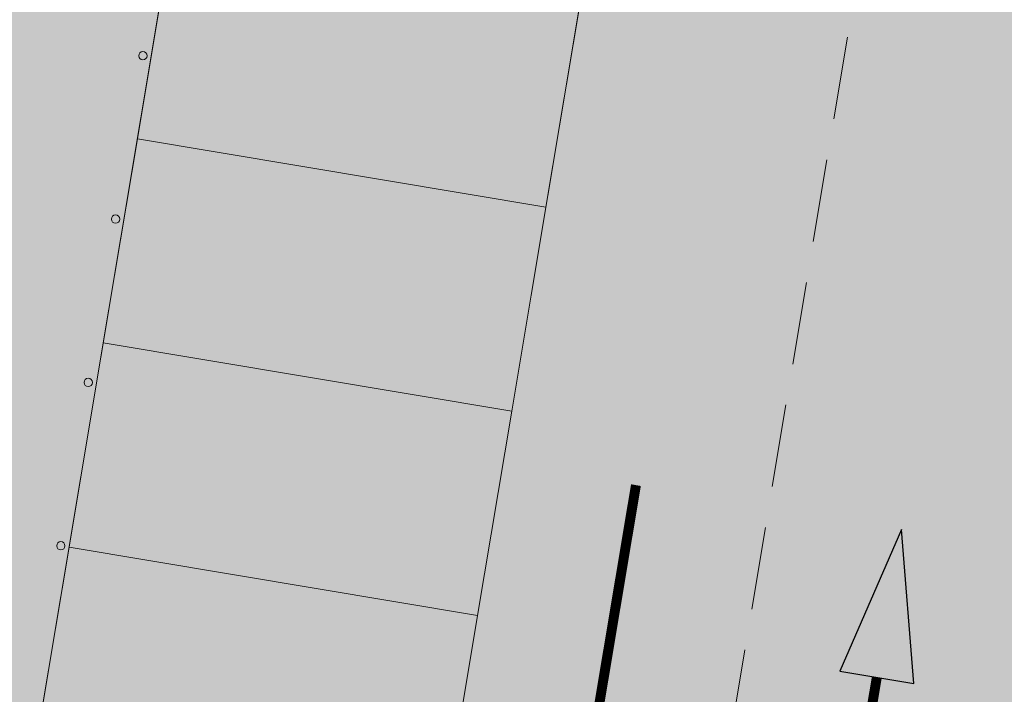
# Model space of a CAD drawing. Units: millimetres. Extents: x -45 to 705, y -31 to 714.
# Drawn here: x 236 to 248, y 556 to 564 of the extents above; entities that cross this region are included whole.
import ezdxf

# ---------------------------------------------------------------- set-up
doc = ezdxf.new("R2010")
doc.units = ezdxf.units.MM
doc.linetypes.add('TRAZOS', pattern=[0.75, 0.5, -0.25])
for name, color, linetype, lineweight in [('-ORDENACION', 251, 'Continuous', 5), ('. Pavimentos-aparcamiento-ordenación', 7, 'Continuous', 9), ('.Bolardos', 251, 'Continuous', 9), ('.Papeleras', 1, 'Continuous', 18)]:
    doc.layers.add(name, color=color, linetype=linetype, lineweight=lineweight)
doc.layers.add('.arboles', color=7, linetype='Continuous', lineweight=5, true_color=0x387000)
doc.layers.add('BASE APINTURA SUELO', color=253, linetype='Continuous')

msp = doc.modelspace()

# ---------------------------------------------------------------- hatches: boundary and pattern name
at = {"layer": '.arboles', "true_color": 0x9aaf6a}
h = msp.add_hatch(dxfattribs=at)
h.set_pattern_fill('ANSI31', color=73, scale=0.1, angle=-3.657637883683044e-14)
h.set_pattern_definition([(35.49837977102597, (243.2058154881541, 505.6861361817606), (-0.1843658789342824, 0.2584868907406903), [])])
edge = h.paths.add_edge_path()
edge.add_arc((236.2423515759277, 532.1622967208111), 1.168233598606106, -3.657637883683044e-14, 360)
edge = h.paths.add_edge_path()
edge.add_line((233.5017322887058, 516.4873972554201), (235.2888286154522, 508.2278983130882))
edge.add_line((235.2888286154522, 508.2278983130882), (235.8931926289833, 508.1267448931487))
edge.add_line((235.8931926289833, 508.1267448931487), (239.0835689964375, 527.1883709588693))
edge.add_line((239.0835689964375, 527.1883709588693), (237.111007128696, 527.5185219514701))
edge.add_line((237.111007128696, 527.5185219514701), (238.1248953827848, 533.5762269197675))
edge.add_line((238.1248953827848, 533.5762269197674), (232.8310153215952, 534.4622725179303))
edge.add_arc((233.1611663147673, 536.4348343855804), 2.000000000000016, 170.4983797710255, 260.4983797546795, ccw=False)
edge.add_line((231.1886044470229, 536.7649853781897), (236.8506939700359, 570.5944214085966))
edge.add_line((236.8506939700359, 570.5944214085965), (222.3219149654957, 573.0261275508401))
edge.add_line((222.3219149654957, 573.0261275508401), (223.2561422182204, 566.6472000682876))
edge.add_line((223.2561422182204, 566.6472000682876), (225.3111422181552, 558.9722000680082))
edge.add_line((225.3111422181552, 558.9722000680082), (226.8111422180388, 554.9522000675238))
edge.add_line((226.8111422180388, 554.9522000675238), (227.8411422180668, 549.1422000679337))
edge.add_line((227.8411422180668, 549.1422000679337), (228.3311752337338, 544.3193976765649))
edge.add_line((228.3311752337337, 544.3193976765649), (229.2311422181971, 531.3222000681012))
edge.add_line((229.2311422181971, 531.3222000681012), (230.8511422180761, 525.0022000678032))
edge.add_line((230.8511422180761, 525.0022000678033), (231.391142217997, 520.2972000672631))
edge.add_line((231.391142217997, 520.2972000672631), (232.4611422180622, 509.6822000670396))
edge.add_line((232.4611422180622, 509.6822000670396), (232.6222064435995, 508.6742153444307))
edge.add_line((232.6222064435995, 508.6742153444307), (234.9172741649432, 508.2900860054744))
edge.add_line((234.9172741649432, 508.2900860054744), (233.154948049356, 516.4351034115793))
edge.add_line((233.154948049356, 516.4351034115793), (232.2547310183371, 526.8460603939972))
edge.add_line((232.2547310183371, 526.8460603939973), (228.1673939597944, 552.947238977356))
edge.add_line((228.1673939597944, 552.9472389773559), (228.5131799096364, 553.0013876328504))
edge.add_line((228.5131799096365, 553.0013876328504), (232.6023880250256, 526.8882607349311))
edge.add_line((232.6023880250256, 526.8882607349311), (233.5017322887059, 516.48739725542))
at = {"layer": '.Bolardos'}
h = msp.add_hatch(color=256, dxfattribs=at)
h.dxf.hatch_style = 1
edge = h.paths.add_edge_path()
edge.add_arc((237.6516370184132, 563.8699518954506), 0.05, -7.315275767366088e-14, 360)
h = msp.add_hatch(color=256, dxfattribs=at)
h.dxf.hatch_style = 1
edge = h.paths.add_edge_path()
edge.add_arc((237.3214860258039, 561.8973900277061), 0.05, -7.315275767366088e-14, 360)
h = msp.add_hatch(color=256, dxfattribs=at)
h.dxf.hatch_style = 1
edge = h.paths.add_edge_path()
edge.add_arc((236.9913350331947, 559.9248281599619), 0.05, -7.315275767366088e-14, 360)
h = msp.add_hatch(color=256, dxfattribs=at)
h.dxf.hatch_style = 1
edge = h.paths.add_edge_path()
edge.add_arc((236.6611840405854, 557.9522662922175), 0.05, -7.315275767366088e-14, 360)
at = {"layer": '.Papeleras'}
h = msp.add_hatch(color=50, dxfattribs=at)
h.dxf.hatch_style = 1
h.paths.add_polyline_path([(398.7310469721874, 549.3517209350313), (399.6751422182156, 552.4942000674263), (400.250807522304, 554.6016964164934), (360.3445953870532, 561.2808661617721), (316.1351194017423, 568.6794816655952), (315.3098719635868, 563.7488539697831), (313.0868801483809, 564.1209198466162), (313.9122576293613, 569.0523245127335), (310.7029849012749, 569.5894658790236), (308.8138996780689, 569.9056452454423), (307.9885221965455, 564.974240576081), (306.9155314708331, 558.5634145075102), (243.7051436527497, 569.1430432748544), (243.7546605071412, 569.4388929344641), (223.0585673712931, 572.9028328005162), (223.6711422182002, 566.346200067382), (227.740142218218, 554.3872000675832), (229.1651422182062, 539.3122000673974), (230.4031422182184, 531.599200067408), (232.4181422181741, 522.2902000675163), (233.009142218189, 512.848200067242), (233.3611422182025, 506.6332000673933), (233.8851422181783, 501.1472000673597), (235.082142218222, 495.6852000675348), (236.0261422181815, 492.9602000674417), (237.2581422181996, 490.7472000674529), (239.158142218223, 488.534200067464), (242.1401422181828, 486.6772000676205), (245.7491422181805, 485.7322000673223), (259.7471422182006, 482.1432000676354), (276.4081422182231, 477.0552000676464), (278.1980413178411, 476.4074400158781), (292.1971422182139, 471.3412000674933), (304.9831422181751, 466.782200067602), (309.4901422182178, 465.1192000674266), (310.3791422181843, 464.1432000676352), (312.2521422182056, 462.2902000675149), (314.669904403769, 459.8641808501627), (316.9371422182033, 457.5892000676314), (318.9091422182122, 455.1182000672627), (327.9301422182203, 459.3132000675619), (331.7531422181949, 461.1062000676239), (337.763619363281, 462.8293660858828), (337.9920775124649, 462.8749827428902), (344.0731422182019, 464.0892000676314), (350.3961422181769, 464.8362000676061), (357.9431422181972, 465.6892000672589), (365.3031422181831, 466.1632000676536), (372.338142218216, 466.292200067378), (374.6081422181763, 466.6612000673259), (377.668142218174, 468.2862000673259), (381.3621422181917, 471.5482000674301), (384.9881422182392, 476.1692000672401), (386.211142218179, 481.3302000675529), (388.5081422181995, 490.7502000674784), (391.1281422181951, 511.1882000675607), (392.6851422181683, 519.5942000675283), (395.1901422181712, 533.0252000673856)])
at = {"layer": 'BASE APINTURA SUELO'}
msp.add_hatch(color=256, dxfattribs=at).paths.add_polyline_path([(246.0628496670485, 556.4374403416455), (246.9580219005333, 556.2877893484593), (246.8092874113312, 558.1481715681621)])

# ---------------------------------------------------------------- linework, layer by layer
at = {"layer": '-ORDENACION', "linetype": 'TRAZOS', "ltscale": 2}
msp.add_line((246.8991182774325, 568.5306342755315), (242.3297416013043, 541.2373861621946), dxfattribs=at)
at = {"layer": '. Pavimentos-aparcamiento-ordenación'}
for p, q in [((238.7242105399981, 569.6725018556638), (233.1611663145319, 536.4348343841734)), ((242.3388533254499, 560.9798323191712), (243.7137969606991, 569.1947444227322))]:
    msp.add_line(p, q, dxfattribs=at)
for points in [[(237.5851896154958, 562.8671634119471), (242.5165942848567, 562.0417859304239), (242.9292830256182, 564.5074882651041), (237.9978783562574, 565.3328657466272)], [(237.1725008747343, 560.4014610772674), (242.1039055440951, 559.5760835957443), (242.5165942848567, 562.0417859304247), (237.5851896154958, 562.8671634119478)], [(237.1725008747343, 560.4014610772671), (242.1039055440953, 559.576083595744), (242.5165942848568, 562.0417859304241), (237.5851896154959, 562.8671634119473)], [(236.7598121339727, 557.9357587425869), (241.6912168033336, 557.1103812610638), (242.1039055440951, 559.5760835957443), (237.1725008747343, 560.4014610772674)], [(236.3471233932112, 555.4700564079066), (241.2785280625721, 554.6446789263834), (241.6912168033336, 557.1103812610638), (236.7598121339727, 557.9357587425869)]]:
    msp.add_lwpolyline(points, close=True, dxfattribs=at)
at = {"layer": '.Bolardos'}
for centre in [(237.6516370184132, 563.8699518954506), (237.3214860258039, 561.8973900277061), (236.9913350331947, 559.9248281599619), (236.6611840405854, 557.9522662922175)]:
    msp.add_circle(centre, 0.05, dxfattribs=at)
at = {"layer": 'BASE APINTURA SUELO', "const_width": 0.12}
for points in [[(243.1316631439586, 555.8668261086852), (243.6033058207838, 558.6847620912349)], [(246.5104357839917, 556.3626148448418), (246.0387931058828, 553.544678862507)]]:
    msp.add_lwpolyline(points, dxfattribs=at)
at = {"layer": 'BASE APINTURA SUELO'}
msp.add_lwpolyline([(246.8092874113312, 558.1481715681621), (246.0628496670485, 556.4374403416455), (246.9580219005333, 556.2877893484593), (246.8092874113312, 558.1481715681621)], dxfattribs=at)

doc.saveas('drawing.dxf')
